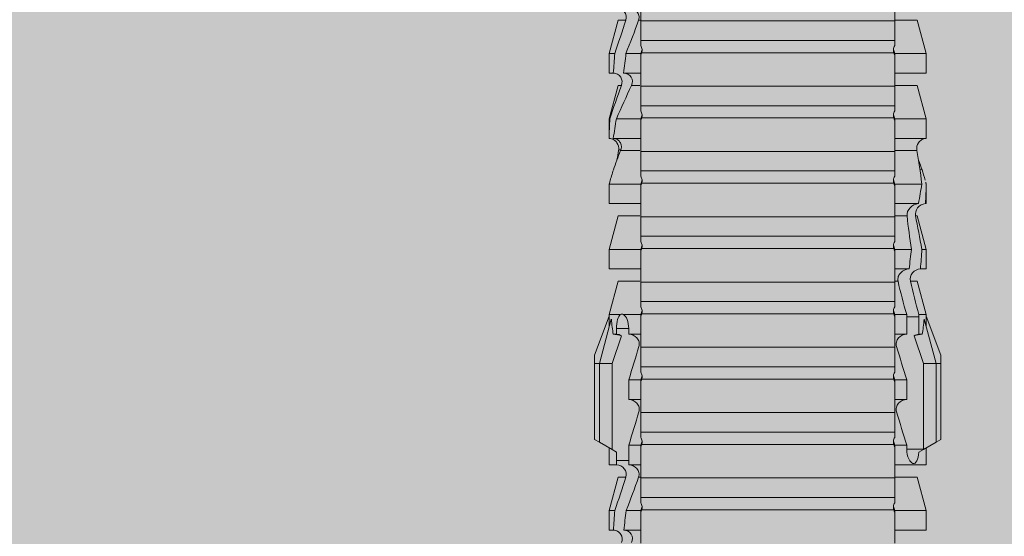
# Model space of a CAD drawing. Units: millimetres. Extents: x 2050 to 5957, y 1186 to 3844.
# Drawn here: x 2342 to 2372, y 3671 to 3687 of the extents above; entities that cross this region are included whole.
import ezdxf

# ---------------------------------------------------------------- set-up
doc = ezdxf.new("R2010")
doc.units = ezdxf.units.MM
doc.layers.add('90%', color=7, linetype='Continuous', transparency=0.9)
doc.layers.add('Schmale Volllinie_Rot', color=1, linetype='Continuous', lineweight=13)

# ---------------------------------------------------------------- blocks, each defined once
blk = doc.blocks.new('HRD')
at = {"layer": 'Schmale Volllinie_Rot'}
for p, q in [((45.255, 1.352), (45.167, 1.2)), ((47.599, 1.352), (45.255, 1.352)), ((47.599, 1.2), (47.599, 1.352)), ((47.599, 1.352), (47.865, 1.352)), ((47.865, 1.352), (49.064, 0.897)), ((45.167, 1.2), (44.941, 0.809)), ((47.599, 1.2), (45.167, 1.2)), ((47.599, 1.2), (48.97, 0.833)), ((47.599, 0.809), (47.599, 1.2)), ((43.057, 0.897), (42.451, 0.897)), ((42.451, 0.897), (42.451, 0.769)), ((44.089, 0.621), (43.057, 0.897)), ((43.057, 0.897), (43.057, 0.725)), ((44.089, 0.621), (44.089, 0.384)), ((44.992, 0.897), (44.47, 0.897)), ((44.47, 0.897), (44.47, 0.672)), ((44.6, 0.671), (44.6, 0.294)), ((44.862, 0.671), (44.6, 0.671)), ((44.941, 0.809), (44.862, 0.671)), ((47.599, 0.809), (44.941, 0.809)), ((48.463, 0.521), (47.599, 0.809)), ((48.507, 0.671), (48.507, 0.774)), ((48.688, 0.671), (48.507, 0.671)), ((48.688, 0.671), (48.688, 0.294)), ((49.113, 0.897), (49.064, 0.897)), ((50.145, 0.621), (49.113, 0.897)), ((49.113, 0.558), (49.113, 0.897)), ((50.145, -0.049), (50.145, 0.621)), ((51.132, 0.897), (50.526, 0.897)), ((50.526, -0.074), (50.526, 0.897)), ((52.164, 0.621), (51.132, 0.897)), ((51.132, -0.074), (51.132, 0.897)), ((52.164, -0.049), (52.164, 0.621)), ((53.15, 0.897), (52.545, 0.897)), ((52.545, -0.074), (52.545, 0.897)), ((53.207, 0.882), (53.15, 0.897)), ((53.15, -0.074), (53.15, 0.897)), ((54.563, -0.074), (54.563, 0.773)), ((55.169, 0.897), (54.594, 0.897)), ((56.201, 0.621), (55.169, 0.897)), ((55.169, 0.897), (55.169, 0.88)), ((55.169, -0.074), (55.169, 0.676)), ((56.201, 0.621), (56.201, 0.519)), ((57.188, 0.897), (56.582, 0.897)), ((56.582, 0.897), (56.582, 0.772)), ((58.22, 0.621), (57.188, 0.897)), ((57.188, 0.897), (57.188, 0.727)), ((58.22, 0.621), (58.22, 0.385)), ((42.451, -0.074), (42.451, 0.449)), ((43.057, -0.074), (43.057, 0.377)), ((49.113, -0.074), (49.113, 0.454)), ((54.183, -0.049), (54.183, 0.548)), ((54.205, 0.604), (54.203, 0.546)), ((56.582, -0.074), (56.582, 0.453)), ((57.188, -0.074), (57.188, 0.38)), ((44.47, -0.074), (44.47, 0.295)), ((44.6, 0.294), (45.076, 0.294)), ((45.076, -0.074), (45.076, 0.294)), ((46.489, -0.074), (46.489, 0.294)), ((46.489, 0.294), (47.094, 0.294)), ((47.094, -0.074), (47.094, 0.294)), ((48.507, -0.074), (48.507, 0.294)), ((48.507, 0.294), (48.688, 0.294)), ((56.201, -0.049), (56.201, 0.21)), ((43.057, -0.074), (42.989, -0.074)), ((43.08, -7.891), (43.08, -0.104)), ((43.461, -7.921), (43.461, -0.074)), ((44.066, -0.074), (43.461, -0.074)), ((44.066, -7.921), (44.066, -0.074)), ((44.089, -0.068), (44.089, -0.009)), ((45.076, -0.074), (45.008, -0.074)), ((45.099, -7.891), (45.099, -0.104)), ((46.085, -0.074), (45.479, -0.074)), ((45.479, -7.921), (45.479, -0.074)), ((46.085, -7.921), (46.085, -0.074)), ((47.094, -0.074), (47.027, -0.074)), ((47.117, -7.891), (47.117, -0.104)), ((47.498, -7.921), (47.498, -0.074)), ((48.104, -0.074), (47.498, -0.074)), ((48.104, -7.921), (48.104, -0.074)), ((49.113, -0.074), (49.045, -0.074)), ((49.136, -7.891), (49.136, -0.104)), ((50.122, -0.074), (49.517, -0.074)), ((49.517, -7.921), (49.517, -0.074)), ((50.122, -7.921), (50.122, -0.074)), ((51.132, -0.074), (51.064, -0.074)), ((51.155, -7.891), (51.155, -0.104)), ((51.535, -7.921), (51.535, -0.074)), ((52.141, -0.074), (51.535, -0.074)), ((52.141, -7.921), (52.141, -0.074)), ((53.15, -0.074), (53.083, -0.074)), ((53.173, -7.891), (53.173, -0.104)), ((54.16, -0.074), (53.554, -0.074)), ((53.554, -7.921), (53.554, -0.074)), ((54.16, -7.921), (54.16, -0.074)), ((55.169, -0.074), (55.101, -0.074)), ((55.192, -7.891), (55.192, -0.104)), ((55.573, -7.921), (55.573, -0.074)), ((56.178, -0.074), (55.573, -0.074)), ((56.178, -7.921), (56.178, -0.074)), ((57.188, -0.074), (57.12, -0.074)), ((57.21, -7.891), (57.21, -0.104)), ((57.591, -7.921), (57.591, -0.074)), ((58.197, -0.074), (57.591, -0.074)), ((58.197, -7.921), (58.197, -0.074)), ((58.22, -0.068), (58.22, -0.008)), ((42.451, -8.893), (42.451, -7.921)), ((43.057, -7.921), (42.989, -7.921)), ((43.057, -8.893), (43.057, -7.921)), ((44.066, -7.921), (43.461, -7.921)), ((44.089, -8.616), (44.089, -7.944)), ((44.47, -8.893), (44.47, -7.921)), ((45.076, -7.921), (45.008, -7.921)), ((45.076, -8.29), (45.076, -7.921)), ((46.085, -7.921), (45.479, -7.921)), ((46.489, -8.29), (46.489, -7.921)), ((47.094, -7.921), (47.027, -7.921)), ((47.094, -8.29), (47.094, -7.921)), ((48.104, -7.921), (47.498, -7.921)), ((48.507, -8.29), (48.507, -7.921)), ((49.113, -7.921), (49.045, -7.921)), ((49.113, -8.29), (49.113, -7.921)), ((50.122, -7.921), (49.517, -7.921)), ((50.145, -8.022), (50.145, -7.932)), ((50.526, -8.366), (50.526, -7.921)), ((51.132, -7.921), (51.064, -7.921)), ((51.132, -8.437), (51.132, -7.921)), ((52.141, -7.921), (51.535, -7.921)), ((52.164, -8.3), (52.164, -7.942)), ((52.545, -8.656), (52.545, -7.921)), ((53.15, -7.921), (53.083, -7.921)), ((53.15, -8.755), (53.15, -7.921)), ((54.16, -7.921), (53.554, -7.921)), ((54.183, -8.603), (54.183, -7.925)), ((54.563, -8.893), (54.563, -7.921)), ((55.169, -7.921), (55.101, -7.921)), ((55.169, -8.893), (55.169, -7.921)), ((56.178, -7.921), (55.573, -7.921)), ((56.201, -8.616), (56.201, -7.937)), ((56.582, -8.893), (56.582, -7.921)), ((57.188, -7.921), (57.12, -7.921)), ((57.188, -8.893), (57.188, -7.921)), ((58.197, -7.921), (57.591, -7.921)), ((58.22, -8.616), (58.22, -7.944)), ((44.954, -8.804), (44.954, -8.29)), ((45.076, -8.29), (44.954, -8.29)), ((47.094, -8.29), (46.489, -8.29)), ((49.041, -8.29), (48.507, -8.29)), ((49.041, -8.667), (49.041, -8.29)), ((50.145, -8.403), (50.145, -8.616)), ((43.057, -8.893), (44.089, -8.616)), ((44.86, -8.663), (44.941, -8.804)), ((44.941, -8.804), (45.167, -9.196)), ((44.954, -8.804), (47.599, -8.804)), ((47.599, -8.804), (48.463, -8.516)), ((47.599, -9.196), (47.599, -8.804)), ((48.507, -8.667), (49.041, -8.667)), ((48.507, -8.769), (48.507, -8.667)), ((49.113, -8.893), (50.145, -8.616)), ((49.113, -8.667), (49.113, -8.893)), ((50.526, -8.716), (50.526, -8.893)), ((51.132, -8.893), (52.164, -8.616)), ((51.132, -8.76), (51.132, -8.893)), ((52.164, -8.563), (52.164, -8.616)), ((53.594, -8.763), (53.595, -8.698)), ((55.169, -8.893), (56.201, -8.616)), ((57.188, -8.893), (58.22, -8.616)), ((42.451, -8.893), (43.057, -8.893)), ((44.47, -8.893), (44.992, -8.893)), ((47.599, -9.196), (48.97, -8.828)), ((47.865, -9.347), (49.064, -8.893)), ((49.064, -8.893), (49.113, -8.893)), ((50.526, -8.893), (51.132, -8.893)), ((52.545, -8.87), (52.545, -8.893)), ((52.545, -8.893), (53.15, -8.893)), ((53.15, -8.893), (53.207, -8.878)), ((53.15, -8.893), (53.15, -8.893)), ((54.594, -8.893), (55.169, -8.893)), ((56.582, -8.893), (57.188, -8.893)), ((47.599, -9.196), (45.167, -9.196)), ((45.167, -9.196), (45.255, -9.347)), ((47.599, -9.347), (45.255, -9.347)), ((47.599, -9.347), (47.599, -9.196)), ((47.865, -9.347), (47.599, -9.347))]:
    blk.add_line(p, q, dxfattribs=at)
for centre, major_axis, ratio, start_param, end_param in [((65.434, -3.998), (-18.259, 4.1), 0.14647, 5.867817, 5.930363), ((61.982, -3.998), (-18.257, 3.583), 0.182676, 5.533624, 5.559414), ((44.954, -8.495), (-0.442, 0), 0.700325, 1.542349, 1.570796), ((65.434, -3.998), (18.259, 4.1), 0.14647, 3.494414, 3.556961), ((61.982, -3.998), (18.257, 3.583), 0.182676, 3.865364, 3.891154)]:
    blk.add_ellipse(centre, major_axis=major_axis, ratio=ratio, start_param=start_param, end_param=end_param, dxfattribs=at)
for points, knots in [([(42.071, 0.516), (42.152, 0.487), (42.246, 0.492), (42.359, 0.563), (42.391, 0.596), (42.436, 0.677), (42.449, 0.723), (42.451, 0.769)], [0, 0, 0, 0, 0.5, 0.5, 0.75, 0.75, 1, 1, 1, 1]), ([(44.089, 0.384), (44.177, 0.357), (44.277, 0.376), (44.422, 0.49), (44.465, 0.58), (44.47, 0.672)], [0, 0, 0, 0, 0.5, 0.5, 1, 1, 1, 1]), ([(49.113, 0.558), (49.087, 0.593), (49.034, 0.622), (48.883, 0.661), (48.786, 0.671), (48.688, 0.671)], [0, 0, 0, 0, 0.5, 0.5, 1, 1, 1, 1]), ([(54.563, 0.773), (54.561, 0.723), (54.545, 0.675), (54.494, 0.596), (54.459, 0.568), (54.345, 0.513), (54.259, 0.517), (54.183, 0.548)], [0, 0, 0, 0, 0.25, 0.25, 0.5, 0.5, 1, 1, 1, 1]), ([(54.205, 0.604), (54.278, 0.595), (54.357, 0.611), (54.462, 0.682), (54.495, 0.715), (54.544, 0.796), (54.561, 0.846), (54.563, 0.897)], [0, 0, 0, 0, 0.5, 0.5, 0.75, 0.75, 1, 1, 1, 1]), ([(56.201, 0.519), (56.282, 0.489), (56.377, 0.494), (56.489, 0.565), (56.521, 0.598), (56.567, 0.679), (56.58, 0.725), (56.582, 0.772)], [0, 0, 0, 0, 0.5, 0.5, 0.75, 0.75, 1, 1, 1, 1]), ([(58.22, 0.385), (58.307, 0.358), (58.407, 0.376), (58.552, 0.49), (58.596, 0.58), (58.601, 0.672)], [0, 0, 0, 0, 0.5, 0.5, 1, 1, 1, 1]), ([(42.451, 0.449), (42.447, 0.357), (42.402, 0.265), (42.25, 0.168), (42.152, 0.168), (42.071, 0.205)], [0, 0, 0, 0, 0.5, 0.5, 1, 1, 1, 1]), ([(48.688, 0.294), (48.788, 0.294), (48.885, 0.314), (49.035, 0.374), (49.087, 0.414), (49.113, 0.454)], [0, 0, 0, 0, 0.5, 0.5, 1, 1, 1, 1]), ([(56.582, 0.453), (56.577, 0.361), (56.532, 0.269), (56.38, 0.172), (56.283, 0.173), (56.201, 0.21)], [0, 0, 0, 0, 0.5, 0.5, 1, 1, 1, 1]), ([(44.47, 0.295), (44.466, 0.2), (44.425, 0.106), (44.319, 0.014), (44.276, -0.009), (44.183, -0.028), (44.134, -0.025), (44.089, -0.009)], [0, 0, 0, 0, 0.5, 0.5, 0.75, 0.75, 1, 1, 1, 1]), ([(46.489, 0.294), (46.484, 0.199), (46.443, 0.105), (46.338, 0.011), (46.295, -0.013), (46.203, -0.035), (46.154, -0.033), (46.108, -0.019)], [0, 0, 0, 0, 0.5, 0.5, 0.75, 0.75, 1, 1, 1, 1]), ([(48.507, 0.294), (48.503, 0.199), (48.462, 0.105), (48.357, 0.011), (48.314, -0.013), (48.222, -0.035), (48.172, -0.033), (48.127, -0.019)], [0, 0, 0, 0, 0.5, 0.5, 0.75, 0.75, 1, 1, 1, 1]), ([(58.601, 0.295), (58.596, 0.2), (58.556, 0.107), (58.449, 0.014), (58.406, -0.008), (58.314, -0.027), (58.265, -0.024), (58.22, -0.008)], [0, 0, 0, 0, 0.5, 0.5, 0.75, 0.75, 1, 1, 1, 1]), ([(43.182, -0.116), (43.165, -0.118), (43.148, -0.118), (43.113, -0.114), (43.096, -0.11), (43.08, -0.104)], [0, 0, 0, 0, 0.5, 0.5, 1, 1, 1, 1]), ([(43.299, -0.074), (43.281, -0.085), (43.263, -0.095), (43.224, -0.109), (43.203, -0.114), (43.182, -0.116)], [0, 0, 0, 0, 0.5, 0.5, 1, 1, 1, 1]), ([(43.462, -0.074), (43.457, -0.074), (43.444, -0.074), (43.393, -0.074), (43.355, -0.074), (43.299, -0.074)], [0, 0, 0, 0, 0.5, 0.5, 1, 1, 1, 1]), ([(45.201, -0.116), (45.184, -0.118), (45.166, -0.118), (45.132, -0.114), (45.115, -0.11), (45.099, -0.104)], [0, 0, 0, 0, 0.5, 0.5, 1, 1, 1, 1]), ([(45.318, -0.074), (45.3, -0.085), (45.281, -0.095), (45.242, -0.109), (45.222, -0.114), (45.201, -0.116)], [0, 0, 0, 0, 0.5, 0.5, 1, 1, 1, 1]), ([(45.48, -0.074), (45.476, -0.074), (45.463, -0.074), (45.412, -0.074), (45.374, -0.074), (45.318, -0.074)], [0, 0, 0, 0, 0.5, 0.5, 1, 1, 1, 1]), ([(47.22, -0.116), (47.202, -0.118), (47.185, -0.118), (47.151, -0.114), (47.134, -0.11), (47.117, -0.104)], [0, 0, 0, 0, 0.5, 0.5, 1, 1, 1, 1]), ([(47.336, -0.074), (47.319, -0.085), (47.3, -0.095), (47.261, -0.109), (47.241, -0.114), (47.22, -0.116)], [0, 0, 0, 0, 0.5, 0.5, 1, 1, 1, 1]), ([(47.499, -0.074), (47.494, -0.074), (47.482, -0.074), (47.431, -0.074), (47.393, -0.074), (47.336, -0.074)], [0, 0, 0, 0, 0.5, 0.5, 1, 1, 1, 1]), ([(49.238, -0.116), (49.221, -0.118), (49.204, -0.118), (49.169, -0.114), (49.152, -0.11), (49.136, -0.104)], [0, 0, 0, 0, 0.5, 0.5, 1, 1, 1, 1]), ([(49.355, -0.074), (49.337, -0.085), (49.319, -0.095), (49.28, -0.109), (49.259, -0.114), (49.238, -0.116)], [0, 0, 0, 0, 0.5, 0.5, 1, 1, 1, 1]), ([(49.518, -0.074), (49.513, -0.074), (49.5, -0.074), (49.449, -0.074), (49.411, -0.074), (49.355, -0.074)], [0, 0, 0, 0, 0.5, 0.5, 1, 1, 1, 1]), ([(51.257, -0.116), (51.24, -0.118), (51.222, -0.118), (51.188, -0.114), (51.171, -0.11), (51.155, -0.104)], [0, 0, 0, 0, 0.5, 0.5, 1, 1, 1, 1]), ([(51.373, -0.074), (51.356, -0.085), (51.337, -0.095), (51.298, -0.109), (51.278, -0.114), (51.257, -0.116)], [0, 0, 0, 0, 0.5, 0.5, 1, 1, 1, 1]), ([(51.536, -0.074), (51.532, -0.074), (51.519, -0.074), (51.468, -0.074), (51.43, -0.074), (51.373, -0.074)], [0, 0, 0, 0, 0.5, 0.5, 1, 1, 1, 1]), ([(53.276, -0.116), (53.258, -0.118), (53.241, -0.118), (53.207, -0.114), (53.19, -0.11), (53.173, -0.104)], [0, 0, 0, 0, 0.5, 0.5, 1, 1, 1, 1]), ([(53.392, -0.074), (53.375, -0.085), (53.356, -0.095), (53.317, -0.109), (53.297, -0.114), (53.276, -0.116)], [0, 0, 0, 0, 0.5, 0.5, 1, 1, 1, 1]), ([(53.555, -0.074), (53.55, -0.074), (53.538, -0.074), (53.487, -0.074), (53.448, -0.074), (53.392, -0.074)], [0, 0, 0, 0, 0.5, 0.5, 1, 1, 1, 1]), ([(55.294, -0.116), (55.277, -0.118), (55.259, -0.118), (55.225, -0.114), (55.208, -0.11), (55.192, -0.104)], [0, 0, 0, 0, 0.5, 0.5, 1, 1, 1, 1]), ([(55.411, -0.074), (55.393, -0.085), (55.375, -0.095), (55.336, -0.109), (55.315, -0.114), (55.294, -0.116)], [0, 0, 0, 0, 0.5, 0.5, 1, 1, 1, 1]), ([(55.574, -0.074), (55.569, -0.074), (55.556, -0.074), (55.505, -0.074), (55.467, -0.074), (55.411, -0.074)], [0, 0, 0, 0, 0.5, 0.5, 1, 1, 1, 1]), ([(57.313, -0.116), (57.296, -0.118), (57.278, -0.118), (57.244, -0.114), (57.227, -0.11), (57.21, -0.104)], [0, 0, 0, 0, 0.5, 0.5, 1, 1, 1, 1]), ([(57.429, -0.074), (57.412, -0.085), (57.393, -0.095), (57.354, -0.109), (57.334, -0.114), (57.313, -0.116)], [0, 0, 0, 0, 0.5, 0.5, 1, 1, 1, 1]), ([(57.592, -0.074), (57.588, -0.074), (57.575, -0.074), (57.524, -0.074), (57.486, -0.074), (57.429, -0.074)], [0, 0, 0, 0, 0.5, 0.5, 1, 1, 1, 1]), ([(43.08, -7.891), (43.096, -7.886), (43.113, -7.882), (43.147, -7.878), (43.165, -7.878), (43.182, -7.879)], [0, 0, 0, 0, 0.5, 0.5, 1, 1, 1, 1]), ([(43.182, -7.879), (43.203, -7.882), (43.223, -7.886), (43.263, -7.901), (43.281, -7.91), (43.299, -7.921)], [0, 0, 0, 0, 0.5, 0.5, 1, 1, 1, 1]), ([(45.099, -7.891), (45.115, -7.886), (45.132, -7.882), (45.166, -7.878), (45.184, -7.878), (45.201, -7.879)], [0, 0, 0, 0, 0.5, 0.5, 1, 1, 1, 1]), ([(45.201, -7.879), (45.222, -7.882), (45.242, -7.886), (45.281, -7.901), (45.3, -7.91), (45.318, -7.921)], [0, 0, 0, 0, 0.5, 0.5, 1, 1, 1, 1]), ([(47.117, -7.891), (47.134, -7.886), (47.15, -7.882), (47.185, -7.878), (47.203, -7.878), (47.22, -7.879)], [0, 0, 0, 0, 0.5, 0.5, 1, 1, 1, 1]), ([(47.22, -7.879), (47.241, -7.882), (47.261, -7.886), (47.3, -7.901), (47.319, -7.91), (47.336, -7.921)], [0, 0, 0, 0, 0.5, 0.5, 1, 1, 1, 1]), ([(49.136, -7.891), (49.152, -7.886), (49.169, -7.882), (49.203, -7.878), (49.221, -7.878), (49.238, -7.879)], [0, 0, 0, 0, 0.5, 0.5, 1, 1, 1, 1]), ([(49.238, -7.879), (49.259, -7.882), (49.279, -7.886), (49.319, -7.901), (49.337, -7.91), (49.355, -7.921)], [0, 0, 0, 0, 0.5, 0.5, 1, 1, 1, 1]), ([(51.155, -7.891), (51.171, -7.886), (51.188, -7.882), (51.222, -7.878), (51.24, -7.878), (51.257, -7.879)], [0, 0, 0, 0, 0.5, 0.5, 1, 1, 1, 1]), ([(51.257, -7.879), (51.278, -7.882), (51.298, -7.886), (51.337, -7.901), (51.356, -7.91), (51.373, -7.921)], [0, 0, 0, 0, 0.5, 0.5, 1, 1, 1, 1]), ([(53.173, -7.891), (53.19, -7.886), (53.206, -7.882), (53.241, -7.878), (53.258, -7.878), (53.276, -7.879)], [0, 0, 0, 0, 0.5, 0.5, 1, 1, 1, 1]), ([(53.276, -7.879), (53.296, -7.882), (53.317, -7.886), (53.356, -7.901), (53.375, -7.91), (53.392, -7.921)], [0, 0, 0, 0, 0.5, 0.5, 1, 1, 1, 1]), ([(55.192, -7.891), (55.208, -7.886), (55.225, -7.882), (55.259, -7.878), (55.277, -7.878), (55.294, -7.879)], [0, 0, 0, 0, 0.5, 0.5, 1, 1, 1, 1]), ([(55.294, -7.879), (55.315, -7.882), (55.335, -7.886), (55.375, -7.901), (55.393, -7.91), (55.411, -7.921)], [0, 0, 0, 0, 0.5, 0.5, 1, 1, 1, 1]), ([(57.21, -7.891), (57.227, -7.886), (57.244, -7.882), (57.278, -7.878), (57.296, -7.878), (57.313, -7.879)], [0, 0, 0, 0, 0.5, 0.5, 1, 1, 1, 1]), ([(57.313, -7.879), (57.334, -7.882), (57.354, -7.886), (57.393, -7.901), (57.412, -7.91), (57.429, -7.921)], [0, 0, 0, 0, 0.5, 0.5, 1, 1, 1, 1]), ([(43.299, -7.921), (43.355, -7.921), (43.393, -7.921), (43.444, -7.921), (43.457, -7.921), (43.462, -7.921)], [0, 0, 0, 0, 0.5, 0.5, 1, 1, 1, 1]), ([(45.318, -7.921), (45.374, -7.921), (45.412, -7.921), (45.463, -7.921), (45.476, -7.921), (45.48, -7.921)], [0, 0, 0, 0, 0.5, 0.5, 1, 1, 1, 1]), ([(46.108, -7.976), (46.153, -7.962), (46.202, -7.961), (46.295, -7.983), (46.338, -8.006), (46.444, -8.101), (46.484, -8.194), (46.489, -8.29)], [0, 0, 0, 0, 0.25, 0.25, 0.5, 0.5, 1, 1, 1, 1]), ([(47.336, -7.921), (47.393, -7.921), (47.43, -7.921), (47.482, -7.921), (47.494, -7.921), (47.499, -7.921)], [0, 0, 0, 0, 0.5, 0.5, 1, 1, 1, 1]), ([(48.127, -7.976), (48.172, -7.962), (48.221, -7.961), (48.313, -7.983), (48.356, -8.006), (48.462, -8.101), (48.503, -8.194), (48.507, -8.29)], [0, 0, 0, 0, 0.25, 0.25, 0.5, 0.5, 1, 1, 1, 1]), ([(49.355, -7.921), (49.411, -7.921), (49.449, -7.921), (49.5, -7.921), (49.513, -7.921), (49.518, -7.921)], [0, 0, 0, 0, 0.5, 0.5, 1, 1, 1, 1]), ([(50.145, -8.022), (50.192, -8.012), (50.242, -8.015), (50.333, -8.046), (50.375, -8.073), (50.479, -8.174), (50.521, -8.269), (50.526, -8.366)], [0, 0, 0, 0, 0.25, 0.25, 0.5, 0.5, 1, 1, 1, 1]), ([(51.373, -7.921), (51.43, -7.921), (51.468, -7.921), (51.519, -7.921), (51.532, -7.921), (51.536, -7.921)], [0, 0, 0, 0, 0.5, 0.5, 1, 1, 1, 1]), ([(53.392, -7.921), (53.449, -7.921), (53.486, -7.921), (53.538, -7.921), (53.55, -7.921), (53.555, -7.921)], [0, 0, 0, 0, 0.5, 0.5, 1, 1, 1, 1]), ([(55.411, -7.921), (55.467, -7.921), (55.505, -7.921), (55.556, -7.921), (55.569, -7.921), (55.574, -7.921)], [0, 0, 0, 0, 0.5, 0.5, 1, 1, 1, 1]), ([(57.429, -7.921), (57.486, -7.921), (57.524, -7.921), (57.575, -7.921), (57.588, -7.921), (57.592, -7.921)], [0, 0, 0, 0, 0.5, 0.5, 1, 1, 1, 1]), ([(44.954, -8.29), (44.839, -8.29), (44.73, -8.315), (44.574, -8.39), (44.526, -8.438), (44.503, -8.527), (44.529, -8.57), (44.651, -8.634), (44.75, -8.656), (44.86, -8.663)], [0, 0, 0, 0, 0.25, 0.25, 0.5, 0.5, 0.75, 0.75, 1, 1, 1, 1]), ([(50.526, -8.716), (50.521, -8.622), (50.475, -8.531), (50.334, -8.411), (50.237, -8.382), (50.145, -8.403)], [0, 0, 0, 0, 0.5, 0.5, 1, 1, 1, 1]), ([(52.164, -8.3), (52.256, -8.29), (52.349, -8.329), (52.489, -8.46), (52.54, -8.555), (52.545, -8.656)], [0, 0, 0, 0, 0.5, 0.5, 1, 1, 1, 1]), ([(52.545, -8.87), (52.539, -8.771), (52.485, -8.681), (52.342, -8.571), (52.252, -8.547), (52.164, -8.563)], [0, 0, 0, 0, 0.5, 0.5, 1, 1, 1, 1]), ([(54.205, -8.6), (54.278, -8.591), (54.357, -8.606), (54.462, -8.678), (54.495, -8.71), (54.544, -8.791), (54.561, -8.841), (54.563, -8.893)], [0, 0, 0, 0, 0.5, 0.5, 0.75, 0.75, 1, 1, 1, 1])]:
    blk.add_open_spline(points, degree=3, knots=knots, dxfattribs=at)
for points in [[(43.057, 0.725), (42.852, 0.738), (42.65, 0.753), (42.451, 0.769)], [(43.057, 0.725), (43.396, 0.608), (43.739, 0.493), (44.089, 0.384)], [(44.6, 0.671), (44.557, 0.671), (44.513, 0.671), (44.47, 0.672)], [(48.507, 0.774), (48.504, 0.687), (48.487, 0.603), (48.463, 0.521)], [(48.463, 0.521), (48.49, 0.566), (48.505, 0.618), (48.507, 0.671)], [(53.594, 0.767), (53.47, 0.808), (53.342, 0.846), (53.209, 0.882)], [(54.183, 0.548), (53.98, 0.63), (53.784, 0.704), (53.594, 0.767)], [(53.895, 0.659), (53.993, 0.643), (54.089, 0.626), (54.183, 0.608)], [(55.169, 0.88), (54.959, 0.891), (54.757, 0.898), (54.563, 0.897)], [(54.563, 0.773), (54.76, 0.743), (54.962, 0.71), (55.169, 0.676)], [(55.169, 0.88), (55.5, 0.772), (55.844, 0.649), (56.201, 0.519)], [(56.201, 0.21), (55.848, 0.369), (55.504, 0.526), (55.169, 0.676)], [(57.188, 0.727), (56.983, 0.74), (56.781, 0.756), (56.582, 0.772)], [(57.188, 0.727), (57.526, 0.61), (57.87, 0.494), (58.22, 0.385)], [(42.451, 0.449), (42.651, 0.422), (42.853, 0.398), (43.057, 0.377)], [(44.089, -0.009), (43.739, 0.111), (43.396, 0.241), (43.057, 0.377)], [(49.113, 0.558), (49.136, 0.521), (49.136, 0.485), (49.113, 0.454)], [(54.183, 0.608), (54.19, 0.606), (54.197, 0.605), (54.205, 0.604)], [(56.582, 0.453), (56.781, 0.426), (56.983, 0.401), (57.188, 0.38)], [(58.22, -0.008), (57.87, 0.113), (57.526, 0.244), (57.188, 0.38)], [(44.47, 0.295), (44.513, 0.294), (44.557, 0.294), (44.6, 0.294)], [(46.108, -0.019), (45.764, 0.086), (45.42, 0.19), (45.076, 0.294)], [(48.127, -0.019), (47.783, 0.086), (47.439, 0.19), (47.094, 0.294)], [(42.989, -0.074), (42.678, -0.074), (42.363, -0.074), (42.048, -0.074)], [(43.08, -0.104), (43.05, -0.094), (43.02, -0.084), (42.989, -0.074)], [(43.057, -0.074), (43.099, -0.088), (43.141, -0.102), (43.182, -0.116)], [(45.008, -0.074), (44.696, -0.074), (44.382, -0.074), (44.066, -0.074)], [(45.099, -0.104), (45.068, -0.094), (45.038, -0.084), (45.008, -0.074)], [(45.076, -0.074), (45.117, -0.088), (45.159, -0.102), (45.201, -0.116)], [(47.027, -0.074), (46.715, -0.074), (46.401, -0.074), (46.085, -0.074)], [(47.117, -0.104), (47.087, -0.094), (47.057, -0.084), (47.027, -0.074)], [(47.094, -0.074), (47.136, -0.088), (47.178, -0.102), (47.22, -0.116)], [(49.045, -0.074), (48.734, -0.074), (48.419, -0.074), (48.104, -0.074)], [(49.136, -0.104), (49.106, -0.094), (49.076, -0.084), (49.045, -0.074)], [(49.113, -0.074), (49.155, -0.088), (49.197, -0.102), (49.238, -0.116)], [(51.064, -0.074), (50.752, -0.074), (50.438, -0.074), (50.122, -0.074)], [(51.155, -0.104), (51.124, -0.094), (51.094, -0.084), (51.064, -0.074)], [(51.132, -0.074), (51.173, -0.088), (51.215, -0.102), (51.257, -0.116)], [(53.083, -0.074), (52.771, -0.074), (52.457, -0.074), (52.141, -0.074)], [(53.173, -0.104), (53.143, -0.094), (53.113, -0.084), (53.083, -0.074)], [(53.15, -0.074), (53.192, -0.088), (53.234, -0.102), (53.276, -0.116)], [(55.101, -0.074), (54.79, -0.074), (54.475, -0.074), (54.16, -0.074)], [(55.192, -0.104), (55.162, -0.094), (55.131, -0.084), (55.101, -0.074)], [(55.169, -0.074), (55.211, -0.088), (55.253, -0.102), (55.294, -0.116)], [(57.12, -0.074), (56.808, -0.074), (56.494, -0.074), (56.178, -0.074)], [(57.21, -0.104), (57.18, -0.094), (57.15, -0.084), (57.12, -0.074)], [(57.188, -0.074), (57.229, -0.088), (57.271, -0.102), (57.313, -0.116)], [(59.139, -0.074), (58.827, -0.074), (58.513, -0.074), (58.197, -0.074)], [(42.989, -7.921), (43.02, -7.911), (43.05, -7.901), (43.08, -7.891)], [(43.182, -7.879), (43.141, -7.893), (43.099, -7.908), (43.057, -7.921)], [(45.008, -7.921), (45.038, -7.911), (45.068, -7.901), (45.099, -7.891)], [(45.201, -7.879), (45.159, -7.893), (45.117, -7.908), (45.076, -7.921)], [(47.027, -7.921), (47.057, -7.911), (47.087, -7.901), (47.117, -7.891)], [(47.22, -7.879), (47.178, -7.893), (47.136, -7.908), (47.094, -7.921)], [(49.045, -7.921), (49.076, -7.911), (49.106, -7.901), (49.136, -7.891)], [(49.238, -7.879), (49.197, -7.893), (49.155, -7.908), (49.113, -7.921)], [(51.064, -7.921), (51.094, -7.911), (51.124, -7.901), (51.155, -7.891)], [(51.257, -7.879), (51.215, -7.893), (51.173, -7.908), (51.132, -7.921)], [(53.083, -7.921), (53.113, -7.911), (53.143, -7.901), (53.173, -7.891)], [(53.276, -7.879), (53.234, -7.893), (53.192, -7.908), (53.15, -7.921)], [(55.101, -7.921), (55.131, -7.911), (55.162, -7.901), (55.192, -7.891)], [(55.294, -7.879), (55.253, -7.893), (55.211, -7.908), (55.169, -7.921)], [(57.12, -7.921), (57.15, -7.911), (57.18, -7.901), (57.21, -7.891)], [(57.313, -7.879), (57.271, -7.893), (57.229, -7.908), (57.188, -7.921)], [(42.048, -7.921), (42.363, -7.921), (42.678, -7.921), (42.989, -7.921)], [(44.066, -7.921), (44.382, -7.921), (44.696, -7.921), (45.008, -7.921)], [(45.076, -8.29), (45.42, -8.186), (45.764, -8.081), (46.108, -7.976)], [(46.085, -7.921), (46.401, -7.921), (46.715, -7.921), (47.027, -7.921)], [(47.094, -8.29), (47.439, -8.186), (47.783, -8.081), (48.127, -7.976)], [(48.104, -7.921), (48.419, -7.921), (48.734, -7.921), (49.045, -7.921)], [(49.113, -8.29), (49.456, -8.188), (49.8, -8.099), (50.145, -8.022)], [(50.122, -7.921), (50.438, -7.921), (50.752, -7.921), (51.064, -7.921)], [(52.141, -7.921), (52.457, -7.921), (52.771, -7.921), (53.083, -7.921)], [(54.16, -7.921), (54.475, -7.921), (54.79, -7.921), (55.101, -7.921)], [(56.178, -7.921), (56.494, -7.921), (56.808, -7.921), (57.12, -7.921)], [(58.197, -7.921), (58.513, -7.921), (58.827, -7.921), (59.139, -7.921)], [(49.113, -8.29), (49.089, -8.29), (49.065, -8.29), (49.041, -8.29)], [(50.145, -8.403), (49.801, -8.483), (49.457, -8.57), (49.113, -8.667)], [(51.132, -8.437), (50.932, -8.411), (50.73, -8.387), (50.526, -8.366)], [(51.132, -8.437), (51.484, -8.381), (51.828, -8.337), (52.164, -8.3)], [(48.507, -8.667), (48.505, -8.614), (48.489, -8.562), (48.463, -8.516)], [(48.463, -8.516), (48.487, -8.598), (48.504, -8.682), (48.507, -8.769)], [(49.041, -8.667), (49.065, -8.667), (49.089, -8.667), (49.113, -8.667)], [(50.526, -8.716), (50.731, -8.729), (50.932, -8.744), (51.132, -8.76)], [(52.164, -8.563), (51.832, -8.627), (51.487, -8.69), (51.132, -8.76)], [(53.15, -8.755), (52.953, -8.725), (52.752, -8.691), (52.545, -8.656)], [(53.15, -8.755), (53.519, -8.712), (53.863, -8.667), (54.183, -8.603)], [(53.594, -8.763), (53.49, -8.797), (53.382, -8.83), (53.27, -8.861)], [(53.886, -8.659), (53.787, -8.696), (53.69, -8.731), (53.594, -8.763)], [(54.183, -8.603), (54.19, -8.602), (54.197, -8.601), (54.205, -8.6)], [(52.545, -8.87), (52.754, -8.883), (52.956, -8.891), (53.15, -8.893)], [(53.209, -8.877), (53.189, -8.883), (53.17, -8.888), (53.15, -8.893)], [(54.593, -8.893), (54.583, -8.893), (54.573, -8.893), (54.563, -8.893)]]:
    blk.add_open_spline(points, degree=3, dxfattribs=at)
blk = doc.blocks.new('FOX-VT_220_L_11 Draufsicht')
at = {"layer": 'Schmale Volllinie_Rot'}
blk.add_blockref('HRD', (-9.33, -14.763), dxfattribs=at)

msp = doc.modelspace()

# ---------------------------------------------------------------- hatches: boundary and pattern name
at = {"layer": '90%'}
h = msp.add_hatch(color=256, dxfattribs=at)
h.dxf.hatch_style = 1
h.paths.add_polyline_path([(2479.259, 3640.247), (2479.259, 3725.247), (2171.872, 3725.247), (2171.872, 3640.247)])

# ---------------------------------------------------------------- block references
at = {"rotation": 90}
msp.add_blockref('FOX-VT_220_L_11 Draufsicht', (2345.863, 3637.745), dxfattribs=at)

doc.saveas('drawing.dxf')
